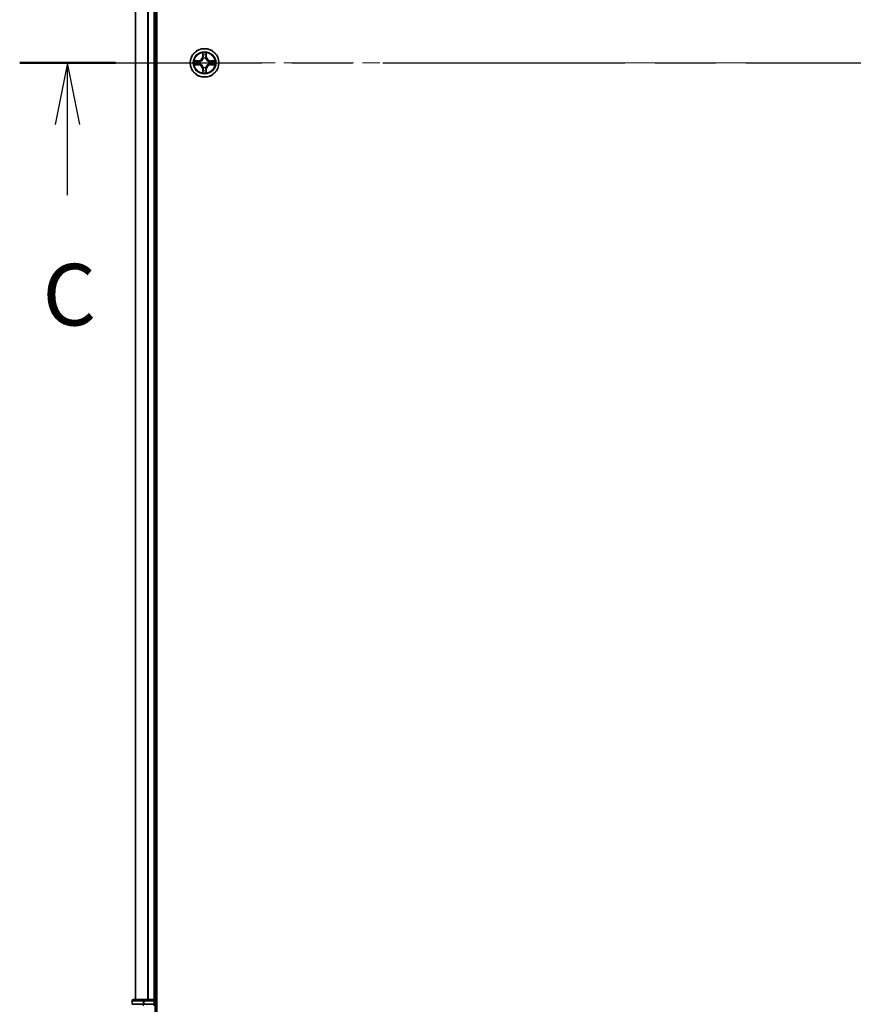
# Model space of a CAD drawing. Units: millimetres. Extents: x 36 to 8112, y 20 to 1425.
# Drawn here: x 1584 to 1753, y 952 to 1151 of the extents above; entities that cross this region are included whole.
import ezdxf

# ---------------------------------------------------------------- set-up
doc = ezdxf.new("R2010")
doc.units = ezdxf.units.MM
doc.header["$LTSCALE"] = 2.5
doc.linetypes.add('CHAIN', pattern=[0.3543, 0.2362, -0.0295, 0.0591, -0.0295])
for name, color, linetype, lineweight in [('Centerline (ISO)', 131, 'Continuous', 18), ('Section Line (ISO)', 7, 'CHAIN', 25), ('Visible (ISO)', 7, 'Continuous', 35), ('Visible Narrow (ISO)', 7, 'Continuous', 25)]:
    doc.layers.add(name, color=color, linetype=linetype, lineweight=lineweight)
doc.styles.add('Note Text (TK)', font='MS PGothic.ttf')

# ---------------------------------------------------------------- blocks, each defined once
blk = doc.blocks.new('2dTransSection0')
at = {"layer": 'Section Line (ISO)', "linetype": 'CHAIN', "ltscale": 16.624016}
blk.add_line((126.46, 232.503), (195.139, 232.503), dxfattribs=at)
at = {"layer": 'Section Line (ISO)', "linetype": 'Continuous', "lineweight": 50}
blk.add_line((126.46, 232.503), (130.35, 232.503), dxfattribs=at)
at = {"layer": 'Section Line (ISO)', "linetype": 'Continuous'}
for p, q in [((128.405, 232.503), (127.905, 230.003)), ((128.405, 230.003), (128.405, 232.503)), ((128.905, 230.003), (128.405, 232.503)), ((128.405, 227.138), (128.405, 230.003))]:
    blk.add_line(p, q, dxfattribs=at)
at = {"layer": 'Section Line (ISO)', "insert": (127.386, 221.065), "char_height": 2.5, "attachment_point": 7, "style": 'Note Text (TK)'}
blk.add_mtext('C', dxfattribs=at)

msp = doc.modelspace()

# ---------------------------------------------------------------- linework, layer by layer
at = {"layer": 'Centerline (ISO)', "linetype": 'CHAIN', "ltscale": 23.990969}
msp.add_line((1594.6007, 1142.5153), (1914.8907, 1142.5153), dxfattribs=at)
at = {"layer": 'Visible (ISO)'}
for p, q in [((1611.3312, 947.5153), (1611.3312, 1337.5153)), ((1607.0312, 1332.5153), (1607.0312, 952.5153)), ((1611.0312, 952.5153), (1611.0312, 1332.5153)), ((1606.3312, 952.2153), (1606.3312, 951.5153)), ((1606.4007, 951.5153), (1606.3312, 951.5153)), ((1606.4007, 951.5153), (1608.5818, 951.5153)), ((1608.8122, 952.5153), (1606.6312, 952.5153)), ((1608.6717, 951.5153), (1608.5818, 951.5153)), ((1608.8122, 951.5153), (1608.6717, 951.5153)), ((1609.4481, 952.5153), (1608.8122, 952.5153)), ((1608.8122, 951.5153), (1610.7312, 951.5153)), ((1609.6717, 952.5153), (1609.4481, 952.5153)), ((1610.7312, 952.5153), (1609.6717, 952.5153)), ((1611.0312, 952.5153), (1610.7312, 952.5153)), ((1610.7312, 951.2153), (1611.0312, 951.5153)), ((1611.0312, 951.5153), (1610.7312, 951.5153)), ((1611.3312, 952.5153), (1611.0312, 952.5153)), ((1611.0312, 951.5153), (1611.0312, 952.2153)), ((1611.0312, 947.5153), (1611.0312, 951.5153))]:
    msp.add_line(p, q, dxfattribs=at)
msp.add_circle((1621.0312, 1142.5153), 2.9, dxfattribs=at)
for centre, start, end in [((1606.6312, 952.2153), 90, 180), ((1610.7312, 952.2153), 0, 90)]:
    msp.add_arc(centre, 0.3, start, end, dxfattribs=at)
at = {"layer": 'Visible Narrow (ISO)'}
for p, q in [((1607.1007, 952.5153), (1607.1007, 1332.5153)), ((1609.4412, 1332.5153), (1609.4412, 952.5153)), ((1609.6717, 952.5153), (1609.6717, 1332.5153)), ((1610.7312, 1332.5153), (1610.7312, 952.5153)), ((1619.788, 1142.9193), (1619.0085, 1142.9057)), ((1619.2988, 1142.861), (1619.7889, 1142.8695)), ((1619.7889, 1142.8695), (1619.788, 1142.9193)), ((1619.7889, 1142.8695), (1619.7901, 1142.7969)), ((1620.0943, 1142.7618), (1620.1149, 1142.7564)), ((1620.6407, 1144.538), (1620.6271, 1143.7585)), ((1620.6769, 1143.7576), (1620.6271, 1143.7585)), ((1620.6769, 1143.7576), (1620.6855, 1144.2477)), ((1620.6769, 1143.7576), (1620.7496, 1143.7563)), ((1620.7901, 1143.4316), (1620.7847, 1143.4522)), ((1621.2777, 1143.4522), (1621.2723, 1143.4316)), ((1621.3854, 1143.7576), (1621.3128, 1143.7563)), ((1621.3769, 1144.2477), (1621.3854, 1143.7576)), ((1621.3854, 1143.7576), (1621.4352, 1143.7585)), ((1621.4352, 1143.7585), (1621.4216, 1144.538)), ((1621.9475, 1142.7564), (1621.9681, 1142.7618)), ((1622.2735, 1142.8695), (1622.2723, 1142.7969)), ((1622.2735, 1142.8695), (1622.2744, 1142.9193)), ((1622.2735, 1142.8695), (1622.7636, 1142.861)), ((1623.0539, 1142.9057), (1622.2744, 1142.9193)), ((1619.0085, 1142.1248), (1619.788, 1142.1112)), ((1619.7889, 1142.161), (1619.2988, 1142.1696)), ((1619.7889, 1142.161), (1619.788, 1142.1112)), ((1619.7889, 1142.161), (1619.7901, 1142.2337)), ((1620.1149, 1142.2742), (1620.0943, 1142.2688)), ((1620.6769, 1141.273), (1620.6271, 1141.2721)), ((1620.6271, 1141.2721), (1620.6407, 1140.4926)), ((1620.6769, 1141.273), (1620.7496, 1141.2742)), ((1620.6855, 1140.7829), (1620.6769, 1141.273)), ((1620.7847, 1141.5784), (1620.7901, 1141.599)), ((1621.2723, 1141.599), (1621.2777, 1141.5784)), ((1621.3854, 1141.273), (1621.3128, 1141.2742)), ((1621.3854, 1141.273), (1621.3769, 1140.7829)), ((1621.3854, 1141.273), (1621.4352, 1141.2721)), ((1621.4216, 1140.4926), (1621.4352, 1141.2721)), ((1621.9681, 1142.2688), (1621.9475, 1142.2742)), ((1622.2735, 1142.161), (1622.2723, 1142.2337)), ((1622.7636, 1142.1696), (1622.2735, 1142.161)), ((1622.2735, 1142.161), (1622.2744, 1142.1112)), ((1622.2744, 1142.1112), (1623.0539, 1142.1248)), ((1606.4007, 952.2153), (1606.3312, 952.2153)), ((1606.4007, 952.2153), (1608.5818, 952.2153)), ((1606.4007, 951.5153), (1606.4007, 952.2153)), ((1608.8122, 952.2153), (1608.5818, 952.2153)), ((1608.5818, 952.2153), (1608.5818, 951.5153)), ((1608.6717, 951.2153), (1608.6717, 951.5153)), ((1608.8122, 952.2153), (1608.8122, 952.5153)), ((1608.8122, 952.2153), (1610.7312, 952.2153)), ((1608.8122, 951.5153), (1608.8122, 952.2153)), ((1610.7312, 952.2153), (1610.7312, 952.5153)), ((1611.0312, 952.2153), (1610.7312, 952.2153)), ((1610.7312, 952.2153), (1610.7312, 951.5153)), ((1611.0312, 952.2153), (1611.3312, 952.2153))]:
    msp.add_line(p, q, dxfattribs=at)
for radius in [2.8677, 2.3092, 2.1415]:
    msp.add_circle((1621.0312, 1142.5153), radius, dxfattribs=at)
for centre, radius, start, end in [((1621.0312, 1142.5153), 2.0601, 169.074582, 190.925418), ((1621.0312, 1142.5153), 1.6122, 169.692479, 190.307521), ((1619.7731, 1143.7734), 0.8542, 271, 359), ((1619.7731, 1143.7734), 0.904, 271, 359), ((1621.0312, 1142.5153), 0.9688, 165.258044, 194.741956), ((1621.0312, 1142.5153), 0.9475, 165.258044, 194.741956), ((1621.0312, 1142.5153), 2.0601, 79.074582, 100.925418), ((1621.0312, 1142.5153), 1.6122, 79.692479, 100.307521), ((1621.0312, 1142.5153), 0.9688, 75.258044, 104.741956), ((1621.0312, 1142.5153), 0.9475, 75.258044, 104.741956), ((1622.2893, 1143.7734), 0.904, 181, 269), ((1622.2893, 1143.7734), 0.8542, 181, 269), ((1621.0312, 1142.5153), 0.9475, 345.258044, 14.741956), ((1621.0312, 1142.5153), 0.9688, 345.258044, 14.741956), ((1621.0312, 1142.5153), 1.6122, 349.692479, 10.307521), ((1621.0312, 1142.5153), 2.0601, 349.074582, 10.925418), ((1619.7731, 1141.2572), 0.8542, 1, 89), ((1619.7731, 1141.2572), 0.904, 1, 89), ((1621.0312, 1142.5153), 1.6122, 259.692479, 280.307521), ((1621.0312, 1142.5153), 0.9688, 255.258044, 284.741956), ((1621.0312, 1142.5153), 0.9475, 255.258044, 284.741956), ((1622.2893, 1141.2572), 0.904, 91, 179), ((1622.2893, 1141.2572), 0.8542, 91, 179), ((1621.0312, 1142.5153), 2.0601, 259.074582, 280.925418)]:
    msp.add_arc(centre, radius, start, end, dxfattribs=at)
for centre, major_axis, ratio, start_param, end_param in [((1619.2997, 1142.8112), (0.002, 0.05), 0.54850665, 0.10442473, 1.4996069), ((1619.4891, 1142.7957), (0.008, 0.0494), 0.89574018, 0.19731949, 1.55274262), ((1619.791, 1142.7471), (0.008, 0.0494), 0.89572054, 0.1973017, 1.54834765), ((1620.1376, 1142.7504), (-0.0091, 0.0492), 0.87684641, 0.18229136, 1.17990219), ((1620.1376, 1142.7504), (-0.0149, 0.0477), 0.41070123, 0.09573579, 1.31868747), ((1620.7353, 1144.2468), (-0.05, -0.002), 0.54850665, 4.7835784, 6.17876057), ((1620.7507, 1144.0574), (-0.0494, -0.008), 0.89574018, 4.73044269, 6.08586581), ((1620.7961, 1143.4089), (-0.0492, 0.0091), 0.87684642, 5.10328313, 6.10089396), ((1620.7961, 1143.4089), (-0.0477, 0.0149), 0.41070123, 4.96449783, 6.18744952), ((1620.7994, 1143.7555), (-0.0494, -0.008), 0.89572054, 4.73483766, 6.08588361), ((1621.263, 1143.7555), (0.0494, -0.008), 0.89572054, 0.1973017, 1.54834765), ((1621.2663, 1143.4089), (0.0477, 0.0149), 0.41070123, 0.09573579, 1.31868747), ((1621.2663, 1143.4089), (0.0492, 0.0091), 0.87684641, 0.18229136, 1.17990219), ((1621.3116, 1144.0574), (0.0494, -0.008), 0.89574018, 0.19731949, 1.55274262), ((1621.3271, 1144.2468), (0.05, -0.002), 0.54850665, 0.10442473, 1.4996069), ((1621.9248, 1142.7504), (0.0091, 0.0492), 0.87684642, 5.10328313, 6.10089396), ((1621.9248, 1142.7504), (0.0149, 0.0477), 0.41070123, 4.96449783, 6.18744952), ((1622.2714, 1142.7471), (-0.008, 0.0494), 0.89572054, 4.73483766, 6.08588361), ((1622.5733, 1142.7957), (-0.008, 0.0494), 0.89574018, 4.73044269, 6.08586581), ((1622.7627, 1142.8112), (-0.002, 0.05), 0.54850665, 4.7835784, 6.17876057), ((1619.2997, 1142.2194), (0.002, -0.05), 0.54850665, 4.7835784, 6.17876057), ((1619.4891, 1142.2348), (0.008, -0.0494), 0.89574018, 4.73044269, 6.08586581), ((1619.791, 1142.2835), (0.008, -0.0494), 0.89572054, 4.73483766, 6.08588361), ((1620.1376, 1142.2802), (-0.0091, -0.0492), 0.87684642, 5.10328313, 6.10089396), ((1620.1376, 1142.2802), (-0.0149, -0.0477), 0.41070123, 4.96449783, 6.18744952), ((1620.7353, 1140.7838), (-0.05, 0.002), 0.54850665, 0.10442473, 1.4996069), ((1620.7507, 1140.9732), (-0.0494, 0.008), 0.89574018, 0.19731949, 1.55274262), ((1620.7961, 1141.6217), (-0.0492, -0.0091), 0.87684641, 0.18229136, 1.17990219), ((1620.7961, 1141.6217), (-0.0477, -0.0149), 0.41070123, 0.09573579, 1.31868747), ((1620.7994, 1141.2751), (-0.0494, 0.008), 0.89572054, 0.1973017, 1.54834765), ((1621.263, 1141.2751), (0.0494, 0.008), 0.89572054, 4.73483766, 6.08588361), ((1621.2663, 1141.6217), (0.0477, -0.0149), 0.41070123, 4.96449783, 6.18744952), ((1621.2663, 1141.6217), (0.0492, -0.0091), 0.87684642, 5.10328313, 6.10089396), ((1621.3116, 1140.9732), (0.0494, 0.008), 0.89574018, 4.73044269, 6.08586581), ((1621.3271, 1140.7838), (0.05, 0.002), 0.54850665, 4.7835784, 6.17876057), ((1621.9248, 1142.2802), (0.0149, -0.0477), 0.41070123, 0.09573579, 1.31868747), ((1621.9248, 1142.2802), (0.0091, -0.0492), 0.87684641, 0.18229136, 1.17990219), ((1622.2714, 1142.2835), (-0.008, -0.0494), 0.89572054, 0.1973017, 1.54834765), ((1622.5733, 1142.2348), (-0.008, -0.0494), 0.89574018, 0.19731949, 1.55274262), ((1622.7627, 1142.2194), (-0.002, -0.05), 0.54850665, 0.10442473, 1.4996069), ((1606.6312, 952.2153), (0, 0.3), 0.76822128, 0, 1.57079633), ((1608.8122, 952.2153), (0, 0.3), 0.76822128, 0, 1.57079633)]:
    msp.add_ellipse(centre, major_axis=major_axis, ratio=ratio, start_param=start_param, end_param=end_param, dxfattribs=at)
for points, knots in [([(1619.2988, 1142.861), (1619.2754, 1142.8612), (1619.251, 1142.8632), (1619.1866, 1142.8708), (1619.1462, 1142.8779), (1619.0729, 1142.8922), (1619.0405, 1142.899), (1619.0085, 1142.9057)], [-0.0320559737, -0.0320559737, -0.0320559737, -0.0320559737, -0.0236501899, -0.0236501899, -0.0102009359, -0.0102009359, 0.0003383294, 0.0003383294, 0.0003383294, 0.0003383294]), ([(1619.0085, 1142.9057), (1619.0376, 1142.8923), (1619.067, 1142.8786), (1619.1336, 1142.85), (1619.1703, 1142.8357), (1619.2289, 1142.8203), (1619.2512, 1142.8164), (1619.2725, 1142.8158)], [-0.0003383294, -0.0003383294, -0.0003383294, -0.0003383294, 0.0102009359, 0.0102009359, 0.0236501899, 0.0236501899, 0.0320559737, 0.0320559737, 0.0320559737, 0.0320559737]), ([(1619.2725, 1142.8158), (1619.309, 1142.8149), (1619.3424, 1142.8134), (1619.4008, 1142.8094), (1619.4256, 1142.8068), (1619.445, 1142.8038)], [-0.0289828459, -0.0289828459, -0.0289828459, -0.0289828459, -0.0145850634, -0.0145850634, 0, 0, 0, 0]), ([(1619.4882, 1142.8455), (1619.4669, 1142.849), (1619.4396, 1142.8521), (1619.3755, 1142.8572), (1619.3389, 1142.8594), (1619.2988, 1142.861)], [0, 0, 0, 0, 0.0145850634, 0.0145850634, 0.0289828459, 0.0289828459, 0.0289828459, 0.0289828459]), ([(1619.445, 1142.8038), (1619.4954, 1142.7957), (1619.5457, 1142.7876), (1619.6463, 1142.7715), (1619.6966, 1142.7634), (1619.747, 1142.7553)], [-0.0687798542, -0.0687798542, -0.0687798542, -0.0687798542, -0.0343899271, -0.0343899271, 0, 0, 0, 0]), ([(1619.7901, 1142.7969), (1619.7398, 1142.805), (1619.6895, 1142.8131), (1619.5889, 1142.8293), (1619.5385, 1142.8374), (1619.4882, 1142.8455)], [0, 0, 0, 0, 0.0343899271, 0.0343899271, 0.0687798542, 0.0687798542, 0.0687798542, 0.0687798542]), ([(1619.747, 1142.7553), (1619.8189, 1142.7438), (1619.892, 1142.74), (1620.0087, 1142.7476), (1620.051, 1142.753), (1620.0943, 1142.7618)], [-0.0982412545, -0.0982412545, -0.0982412545, -0.0982412545, -0.0491206273, -0.0491206273, -0.0217758941, -0.0217758941, -0.0217758941, -0.0217758941]), ([(1620.1209, 1142.7973), (1620.0797, 1142.7901), (1620.0394, 1142.7858), (1619.9282, 1142.7807), (1619.8585, 1142.7853), (1619.7901, 1142.7969)], [0.0217758941, 0.0217758941, 0.0217758941, 0.0217758941, 0.0491206273, 0.0491206273, 0.0982412545, 0.0982412545, 0.0982412545, 0.0982412545]), ([(1620.1149, 1142.7564), (1620.1308, 1142.7615), (1620.1466, 1142.7671), (1620.2427, 1142.8037), (1620.3218, 1142.8453), (1620.4444, 1142.9332), (1620.4901, 1142.9719), (1620.5324, 1143.0141), (1620.5746, 1143.0564), (1620.6133, 1143.1021), (1620.7011, 1143.2247), (1620.7428, 1143.3038), (1620.7793, 1143.3998), (1620.7849, 1143.4157), (1620.7901, 1143.4316)], [-0.174866013, -0.174866013, -0.174866013, -0.174866013, -0.16940495, -0.16940495, -0.141674077, -0.141674077, -0.124342281, -0.124342281, -0.124342281, -0.107010485, -0.107010485, -0.079279611, -0.079279611, -0.073818549, -0.073818549, -0.073818549, -0.073818549]), ([(1620.7491, 1143.4256), (1620.7445, 1143.4105), (1620.7394, 1143.3954), (1620.7062, 1143.3042), (1620.6683, 1143.2292), (1620.5881, 1143.1142), (1620.5527, 1143.0717), (1620.5137, 1143.0327), (1620.4747, 1142.9937), (1620.4323, 1142.9584), (1620.3173, 1142.8782), (1620.2423, 1142.8403), (1620.1511, 1142.8071), (1620.136, 1142.802), (1620.1209, 1142.7973)], [0.073818549, 0.073818549, 0.073818549, 0.073818549, 0.079279611, 0.079279611, 0.107010485, 0.107010485, 0.124342281, 0.124342281, 0.124342281, 0.141674077, 0.141674077, 0.16940495, 0.16940495, 0.174866013, 0.174866013, 0.174866013, 0.174866013]), ([(1620.7307, 1144.274), (1620.7303, 1144.2891), (1620.7282, 1144.3045), (1620.7197, 1144.3455), (1620.7115, 1144.3711), (1620.6934, 1144.4198), (1620.6837, 1144.4428), (1620.663, 1144.49), (1620.6518, 1144.5141), (1620.6407, 1144.538)], [0, 0, 0, 0, 0.0059340385, 0.0059340385, 0.0154285, 0.0154285, 0.0237449879, 0.0237449879, 0.0323943032, 0.0323943032, 0.0323943032, 0.0323943032]), ([(1620.6407, 1144.538), (1620.6463, 1144.5117), (1620.6519, 1144.4852), (1620.6622, 1144.4333), (1620.667, 1144.4079), (1620.676, 1144.3543), (1620.6801, 1144.3262), (1620.6843, 1144.2812), (1620.6853, 1144.2642), (1620.6855, 1144.2477)], [-0.0323943032, -0.0323943032, -0.0323943032, -0.0323943032, -0.0237449879, -0.0237449879, -0.0154285, -0.0154285, -0.0059340385, -0.0059340385, 0, 0, 0, 0]), ([(1620.6855, 1144.2477), (1620.6871, 1144.2073), (1620.6893, 1144.1705), (1620.6945, 1144.1065), (1620.6975, 1144.0794), (1620.7009, 1144.0582)], [0, 0, 0, 0, 0.014491423, 0.014491423, 0.0289828459, 0.0289828459, 0.0289828459, 0.0289828459]), ([(1620.7009, 1144.0582), (1620.709, 1144.0079), (1620.7172, 1143.9576), (1620.7334, 1143.857), (1620.7415, 1143.8067), (1620.7496, 1143.7563)], [0, 0, 0, 0, 0.0343899271, 0.0343899271, 0.0687798542, 0.0687798542, 0.0687798542, 0.0687798542]), ([(1620.7427, 1144.1014), (1620.7397, 1144.1207), (1620.7371, 1144.1454), (1620.7331, 1144.2036), (1620.7316, 1144.2372), (1620.7307, 1144.274)], [-0.0289828459, -0.0289828459, -0.0289828459, -0.0289828459, -0.014491423, -0.014491423, 0, 0, 0, 0]), ([(1620.7911, 1143.7995), (1620.7831, 1143.8498), (1620.775, 1143.9002), (1620.7589, 1144.0008), (1620.7508, 1144.0511), (1620.7427, 1144.1014)], [-0.0687798542, -0.0687798542, -0.0687798542, -0.0687798542, -0.0343899271, -0.0343899271, 0, 0, 0, 0]), ([(1620.7496, 1143.7563), (1620.7612, 1143.6879), (1620.7658, 1143.6183), (1620.7607, 1143.5071), (1620.7564, 1143.4668), (1620.7491, 1143.4256)], [0, 0, 0, 0, 0.0491206273, 0.0491206273, 0.0764653604, 0.0764653604, 0.0764653604, 0.0764653604]), ([(1620.7847, 1143.4522), (1620.7935, 1143.4955), (1620.7989, 1143.5378), (1620.8065, 1143.6545), (1620.8027, 1143.7276), (1620.7911, 1143.7995)], [-0.0764653604, -0.0764653604, -0.0764653604, -0.0764653604, -0.0491206273, -0.0491206273, 0, 0, 0, 0]), ([(1621.2712, 1143.7995), (1621.2597, 1143.7276), (1621.2559, 1143.6545), (1621.2635, 1143.5378), (1621.2689, 1143.4955), (1621.2777, 1143.4522)], [-0.0982412545, -0.0982412545, -0.0982412545, -0.0982412545, -0.0491206273, -0.0491206273, -0.0217758941, -0.0217758941, -0.0217758941, -0.0217758941]), ([(1621.3197, 1144.1014), (1621.3116, 1144.0511), (1621.3035, 1144.0008), (1621.2874, 1143.9002), (1621.2793, 1143.8498), (1621.2712, 1143.7995)], [-0.0687798542, -0.0687798542, -0.0687798542, -0.0687798542, -0.0343899271, -0.0343899271, 0, 0, 0, 0]), ([(1621.2723, 1143.4316), (1621.2775, 1143.4157), (1621.283, 1143.3998), (1621.3196, 1143.3038), (1621.3613, 1143.2247), (1621.4491, 1143.1021), (1621.4878, 1143.0564), (1621.53, 1143.0141), (1621.5723, 1142.9719), (1621.618, 1142.9332), (1621.7406, 1142.8453), (1621.8197, 1142.8037), (1621.9157, 1142.7671), (1621.9316, 1142.7615), (1621.9475, 1142.7564)], [-0.174866013, -0.174866013, -0.174866013, -0.174866013, -0.16940495, -0.16940495, -0.141674077, -0.141674077, -0.124342281, -0.124342281, -0.124342281, -0.107010485, -0.107010485, -0.079279611, -0.079279611, -0.073818549, -0.073818549, -0.073818549, -0.073818549]), ([(1621.3132, 1143.4256), (1621.306, 1143.4668), (1621.3017, 1143.5071), (1621.2966, 1143.6183), (1621.3012, 1143.6879), (1621.3128, 1143.7563)], [0.0217758941, 0.0217758941, 0.0217758941, 0.0217758941, 0.0491206273, 0.0491206273, 0.0982412545, 0.0982412545, 0.0982412545, 0.0982412545]), ([(1621.3128, 1143.7563), (1621.3209, 1143.8067), (1621.329, 1143.857), (1621.3452, 1143.9576), (1621.3533, 1144.0079), (1621.3615, 1144.0582)], [0, 0, 0, 0, 0.0343899271, 0.0343899271, 0.0687798542, 0.0687798542, 0.0687798542, 0.0687798542]), ([(1621.9415, 1142.7973), (1621.9264, 1142.802), (1621.9113, 1142.8071), (1621.8201, 1142.8403), (1621.7451, 1142.8782), (1621.6301, 1142.9584), (1621.5877, 1142.9937), (1621.5487, 1143.0327), (1621.5097, 1143.0717), (1621.4743, 1143.1142), (1621.3941, 1143.2292), (1621.3562, 1143.3042), (1621.323, 1143.3954), (1621.3179, 1143.4105), (1621.3132, 1143.4256)], [0.073818549, 0.073818549, 0.073818549, 0.073818549, 0.079279611, 0.079279611, 0.107010485, 0.107010485, 0.124342281, 0.124342281, 0.124342281, 0.141674077, 0.141674077, 0.16940495, 0.16940495, 0.174866013, 0.174866013, 0.174866013, 0.174866013]), ([(1621.3317, 1144.274), (1621.3308, 1144.2374), (1621.3294, 1144.2041), (1621.3253, 1144.1457), (1621.3227, 1144.1208), (1621.3197, 1144.1014)], [-0.0289828459, -0.0289828459, -0.0289828459, -0.0289828459, -0.0145850634, -0.0145850634, 0, 0, 0, 0]), ([(1621.4216, 1144.538), (1621.4082, 1144.5089), (1621.3945, 1144.4794), (1621.366, 1144.4129), (1621.3516, 1144.3762), (1621.3362, 1144.3175), (1621.3323, 1144.2953), (1621.3317, 1144.274)], [-0.0003383294, -0.0003383294, -0.0003383294, -0.0003383294, 0.0102009359, 0.0102009359, 0.0236501899, 0.0236501899, 0.0320559737, 0.0320559737, 0.0320559737, 0.0320559737]), ([(1621.3615, 1144.0582), (1621.3649, 1144.0796), (1621.368, 1144.1069), (1621.3732, 1144.1709), (1621.3753, 1144.2076), (1621.3769, 1144.2477)], [0, 0, 0, 0, 0.0145850634, 0.0145850634, 0.0289828459, 0.0289828459, 0.0289828459, 0.0289828459]), ([(1621.3769, 1144.2477), (1621.3772, 1144.2711), (1621.3791, 1144.2955), (1621.3867, 1144.3599), (1621.3938, 1144.4003), (1621.4081, 1144.4735), (1621.4149, 1144.5059), (1621.4216, 1144.538)], [-0.0320559737, -0.0320559737, -0.0320559737, -0.0320559737, -0.0236501899, -0.0236501899, -0.0102009359, -0.0102009359, 0.0003383294, 0.0003383294, 0.0003383294, 0.0003383294]), ([(1622.2723, 1142.7969), (1622.2039, 1142.7853), (1622.1342, 1142.7807), (1622.023, 1142.7858), (1621.9827, 1142.7901), (1621.9415, 1142.7973)], [0, 0, 0, 0, 0.0491206273, 0.0491206273, 0.0764653604, 0.0764653604, 0.0764653604, 0.0764653604]), ([(1621.9681, 1142.7618), (1622.0114, 1142.753), (1622.0537, 1142.7476), (1622.1704, 1142.74), (1622.2435, 1142.7438), (1622.3154, 1142.7553)], [-0.0764653604, -0.0764653604, -0.0764653604, -0.0764653604, -0.0491206273, -0.0491206273, 0, 0, 0, 0]), ([(1622.5742, 1142.8455), (1622.5238, 1142.8374), (1622.4735, 1142.8293), (1622.3729, 1142.8131), (1622.3226, 1142.805), (1622.2723, 1142.7969)], [0, 0, 0, 0, 0.0343899271, 0.0343899271, 0.0687798542, 0.0687798542, 0.0687798542, 0.0687798542]), ([(1622.3154, 1142.7553), (1622.3657, 1142.7634), (1622.4161, 1142.7715), (1622.5167, 1142.7876), (1622.567, 1142.7957), (1622.6174, 1142.8038)], [-0.0687798542, -0.0687798542, -0.0687798542, -0.0687798542, -0.0343899271, -0.0343899271, 0, 0, 0, 0]), ([(1622.7636, 1142.861), (1622.7232, 1142.8594), (1622.6864, 1142.8572), (1622.6224, 1142.852), (1622.5954, 1142.849), (1622.5742, 1142.8455)], [0, 0, 0, 0, 0.014491423, 0.014491423, 0.0289828459, 0.0289828459, 0.0289828459, 0.0289828459]), ([(1622.6174, 1142.8038), (1622.6366, 1142.8068), (1622.6613, 1142.8094), (1622.7195, 1142.8134), (1622.7531, 1142.8149), (1622.7899, 1142.8158)], [-0.0289828459, -0.0289828459, -0.0289828459, -0.0289828459, -0.014491423, -0.014491423, 0, 0, 0, 0]), ([(1623.0539, 1142.9057), (1623.0276, 1142.9002), (1623.0011, 1142.8946), (1622.9492, 1142.8842), (1622.9238, 1142.8794), (1622.8703, 1142.8704), (1622.8421, 1142.8664), (1622.7971, 1142.8622), (1622.7801, 1142.8612), (1622.7636, 1142.861)], [-0.0323943032, -0.0323943032, -0.0323943032, -0.0323943032, -0.0237449879, -0.0237449879, -0.0154285, -0.0154285, -0.0059340385, -0.0059340385, 0, 0, 0, 0]), ([(1622.7899, 1142.8158), (1622.805, 1142.8162), (1622.8205, 1142.8183), (1622.8614, 1142.8268), (1622.887, 1142.835), (1622.9357, 1142.8531), (1622.9587, 1142.8627), (1623.0059, 1142.8835), (1623.03, 1142.8947), (1623.0539, 1142.9057)], [0, 0, 0, 0, 0.0059340385, 0.0059340385, 0.0154285, 0.0154285, 0.0237449879, 0.0237449879, 0.0323943032, 0.0323943032, 0.0323943032, 0.0323943032]), ([(1619.2725, 1142.2147), (1619.2574, 1142.2144), (1619.2419, 1142.2123), (1619.201, 1142.2038), (1619.1754, 1142.1956), (1619.1267, 1142.1775), (1619.1036, 1142.1678), (1619.0565, 1142.147), (1619.0324, 1142.1359), (1619.0085, 1142.1248)], [0, 0, 0, 0, 0.0059340385, 0.0059340385, 0.0154285, 0.0154285, 0.0237449879, 0.0237449879, 0.0323943032, 0.0323943032, 0.0323943032, 0.0323943032]), ([(1619.0085, 1142.1248), (1619.0348, 1142.1304), (1619.0613, 1142.136), (1619.1132, 1142.1463), (1619.1386, 1142.1511), (1619.1921, 1142.1601), (1619.2203, 1142.1642), (1619.2653, 1142.1684), (1619.2823, 1142.1694), (1619.2988, 1142.1696)], [-0.0323943032, -0.0323943032, -0.0323943032, -0.0323943032, -0.0237449879, -0.0237449879, -0.0154285, -0.0154285, -0.0059340385, -0.0059340385, 0, 0, 0, 0]), ([(1619.445, 1142.2268), (1619.4258, 1142.2238), (1619.4011, 1142.2212), (1619.3428, 1142.2171), (1619.3093, 1142.2157), (1619.2725, 1142.2147)], [-0.0289828459, -0.0289828459, -0.0289828459, -0.0289828459, -0.014491423, -0.014491423, 0, 0, 0, 0]), ([(1619.2988, 1142.1696), (1619.3392, 1142.1712), (1619.376, 1142.1733), (1619.4399, 1142.1785), (1619.467, 1142.1816), (1619.4882, 1142.185)], [0, 0, 0, 0, 0.014491423, 0.014491423, 0.0289828459, 0.0289828459, 0.0289828459, 0.0289828459]), ([(1619.747, 1142.2752), (1619.6966, 1142.2672), (1619.6463, 1142.2591), (1619.5457, 1142.243), (1619.4954, 1142.2349), (1619.445, 1142.2268)], [-0.0687798542, -0.0687798542, -0.0687798542, -0.0687798542, -0.0343899271, -0.0343899271, 0, 0, 0, 0]), ([(1619.4882, 1142.185), (1619.5385, 1142.1931), (1619.5889, 1142.2012), (1619.6895, 1142.2175), (1619.7398, 1142.2256), (1619.7901, 1142.2337)], [0, 0, 0, 0, 0.0343899271, 0.0343899271, 0.0687798542, 0.0687798542, 0.0687798542, 0.0687798542]), ([(1620.0943, 1142.2688), (1620.051, 1142.2776), (1620.0087, 1142.283), (1619.892, 1142.2906), (1619.8189, 1142.2868), (1619.747, 1142.2752)], [-0.0764653604, -0.0764653604, -0.0764653604, -0.0764653604, -0.0491206273, -0.0491206273, 0, 0, 0, 0]), ([(1619.7901, 1142.2337), (1619.8585, 1142.2453), (1619.9282, 1142.2499), (1620.0394, 1142.2448), (1620.0797, 1142.2405), (1620.1209, 1142.2332)], [0, 0, 0, 0, 0.0491206273, 0.0491206273, 0.0764653604, 0.0764653604, 0.0764653604, 0.0764653604]), ([(1620.7901, 1141.599), (1620.7849, 1141.6149), (1620.7793, 1141.6307), (1620.7428, 1141.7267), (1620.7011, 1141.8058), (1620.6133, 1141.9285), (1620.5746, 1141.9742), (1620.5324, 1142.0164), (1620.4901, 1142.0587), (1620.4444, 1142.0974), (1620.3218, 1142.1852), (1620.2427, 1142.2269), (1620.1466, 1142.2634), (1620.1308, 1142.269), (1620.1149, 1142.2742)], [-0.174866013, -0.174866013, -0.174866013, -0.174866013, -0.16940495, -0.16940495, -0.141674077, -0.141674077, -0.124342281, -0.124342281, -0.124342281, -0.107010485, -0.107010485, -0.079279611, -0.079279611, -0.073818549, -0.073818549, -0.073818549, -0.073818549]), ([(1620.1209, 1142.2332), (1620.136, 1142.2285), (1620.1511, 1142.2235), (1620.2423, 1142.1902), (1620.3173, 1142.1524), (1620.4323, 1142.0722), (1620.4747, 1142.0368), (1620.5137, 1141.9978), (1620.5527, 1141.9588), (1620.5881, 1141.9163), (1620.6683, 1141.8014), (1620.7062, 1141.7264), (1620.7394, 1141.6352), (1620.7445, 1141.6201), (1620.7491, 1141.605)], [0.073818549, 0.073818549, 0.073818549, 0.073818549, 0.079279611, 0.079279611, 0.107010485, 0.107010485, 0.124342281, 0.124342281, 0.124342281, 0.141674077, 0.141674077, 0.16940495, 0.16940495, 0.174866013, 0.174866013, 0.174866013, 0.174866013]), ([(1620.6855, 1140.7829), (1620.6852, 1140.7595), (1620.6833, 1140.7351), (1620.6757, 1140.6707), (1620.6686, 1140.6303), (1620.6543, 1140.557), (1620.6475, 1140.5246), (1620.6407, 1140.4926)], [-0.0320559737, -0.0320559737, -0.0320559737, -0.0320559737, -0.0236501899, -0.0236501899, -0.0102009359, -0.0102009359, 0.0003383294, 0.0003383294, 0.0003383294, 0.0003383294]), ([(1620.6407, 1140.4926), (1620.6542, 1140.5217), (1620.6678, 1140.5511), (1620.6964, 1140.6177), (1620.7108, 1140.6544), (1620.7262, 1140.713), (1620.7301, 1140.7352), (1620.7307, 1140.7566)], [-0.0003383294, -0.0003383294, -0.0003383294, -0.0003383294, 0.0102009359, 0.0102009359, 0.0236501899, 0.0236501899, 0.0320559737, 0.0320559737, 0.0320559737, 0.0320559737]), ([(1620.7009, 1140.9723), (1620.6975, 1140.951), (1620.6944, 1140.9237), (1620.6892, 1140.8596), (1620.6871, 1140.823), (1620.6855, 1140.7829)], [0, 0, 0, 0, 0.0145850634, 0.0145850634, 0.0289828459, 0.0289828459, 0.0289828459, 0.0289828459]), ([(1620.7496, 1141.2742), (1620.7415, 1141.2239), (1620.7334, 1141.1736), (1620.7172, 1141.073), (1620.709, 1141.0226), (1620.7009, 1140.9723)], [0, 0, 0, 0, 0.0343899271, 0.0343899271, 0.0687798542, 0.0687798542, 0.0687798542, 0.0687798542]), ([(1620.7307, 1140.7566), (1620.7316, 1140.7931), (1620.733, 1140.8265), (1620.7371, 1140.8849), (1620.7397, 1140.9097), (1620.7427, 1140.9291)], [-0.0289828459, -0.0289828459, -0.0289828459, -0.0289828459, -0.0145850634, -0.0145850634, 0, 0, 0, 0]), ([(1620.7427, 1140.9291), (1620.7508, 1140.9794), (1620.7589, 1141.0298), (1620.775, 1141.1304), (1620.7831, 1141.1807), (1620.7911, 1141.2311)], [-0.0687798542, -0.0687798542, -0.0687798542, -0.0687798542, -0.0343899271, -0.0343899271, 0, 0, 0, 0]), ([(1620.7491, 1141.605), (1620.7564, 1141.5637), (1620.7607, 1141.5235), (1620.7658, 1141.4123), (1620.7612, 1141.3426), (1620.7496, 1141.2742)], [0.0217758941, 0.0217758941, 0.0217758941, 0.0217758941, 0.0491206273, 0.0491206273, 0.0982412545, 0.0982412545, 0.0982412545, 0.0982412545]), ([(1620.7911, 1141.2311), (1620.8027, 1141.3029), (1620.8065, 1141.3761), (1620.7989, 1141.4928), (1620.7935, 1141.5351), (1620.7847, 1141.5784)], [-0.0982412545, -0.0982412545, -0.0982412545, -0.0982412545, -0.0491206273, -0.0491206273, -0.0217758941, -0.0217758941, -0.0217758941, -0.0217758941]), ([(1621.2777, 1141.5784), (1621.2689, 1141.5351), (1621.2635, 1141.4928), (1621.2559, 1141.3761), (1621.2597, 1141.3029), (1621.2712, 1141.2311)], [-0.0764653604, -0.0764653604, -0.0764653604, -0.0764653604, -0.0491206273, -0.0491206273, 0, 0, 0, 0]), ([(1621.2712, 1141.2311), (1621.2793, 1141.1807), (1621.2874, 1141.1304), (1621.3035, 1141.0298), (1621.3116, 1140.9794), (1621.3197, 1140.9291)], [-0.0687798542, -0.0687798542, -0.0687798542, -0.0687798542, -0.0343899271, -0.0343899271, 0, 0, 0, 0]), ([(1621.9475, 1142.2742), (1621.9316, 1142.269), (1621.9157, 1142.2634), (1621.8197, 1142.2269), (1621.7406, 1142.1852), (1621.618, 1142.0974), (1621.5723, 1142.0587), (1621.53, 1142.0164), (1621.4878, 1141.9742), (1621.4491, 1141.9285), (1621.3613, 1141.8058), (1621.3196, 1141.7267), (1621.283, 1141.6307), (1621.2775, 1141.6149), (1621.2723, 1141.599)], [-0.174866013, -0.174866013, -0.174866013, -0.174866013, -0.16940495, -0.16940495, -0.141674077, -0.141674077, -0.124342281, -0.124342281, -0.124342281, -0.107010485, -0.107010485, -0.079279611, -0.079279611, -0.073818549, -0.073818549, -0.073818549, -0.073818549]), ([(1621.3128, 1141.2742), (1621.3012, 1141.3426), (1621.2966, 1141.4123), (1621.3017, 1141.5235), (1621.306, 1141.5637), (1621.3132, 1141.605)], [0, 0, 0, 0, 0.0491206273, 0.0491206273, 0.0764653604, 0.0764653604, 0.0764653604, 0.0764653604]), ([(1621.3615, 1140.9723), (1621.3533, 1141.0226), (1621.3452, 1141.073), (1621.329, 1141.1736), (1621.3209, 1141.2239), (1621.3128, 1141.2742)], [0, 0, 0, 0, 0.0343899271, 0.0343899271, 0.0687798542, 0.0687798542, 0.0687798542, 0.0687798542]), ([(1621.3132, 1141.605), (1621.3179, 1141.6201), (1621.323, 1141.6352), (1621.3562, 1141.7264), (1621.3941, 1141.8014), (1621.4743, 1141.9163), (1621.5097, 1141.9588), (1621.5487, 1141.9978), (1621.5877, 1142.0368), (1621.6301, 1142.0722), (1621.7451, 1142.1524), (1621.8201, 1142.1902), (1621.9113, 1142.2235), (1621.9264, 1142.2285), (1621.9415, 1142.2332)], [0.073818549, 0.073818549, 0.073818549, 0.073818549, 0.079279611, 0.079279611, 0.107010485, 0.107010485, 0.124342281, 0.124342281, 0.124342281, 0.141674077, 0.141674077, 0.16940495, 0.16940495, 0.174866013, 0.174866013, 0.174866013, 0.174866013]), ([(1621.3197, 1140.9291), (1621.3227, 1140.9098), (1621.3253, 1140.8852), (1621.3293, 1140.8269), (1621.3308, 1140.7934), (1621.3317, 1140.7566)], [-0.0289828459, -0.0289828459, -0.0289828459, -0.0289828459, -0.014491423, -0.014491423, 0, 0, 0, 0]), ([(1621.3317, 1140.7566), (1621.3321, 1140.7415), (1621.3342, 1140.726), (1621.3427, 1140.6851), (1621.3509, 1140.6595), (1621.369, 1140.6108), (1621.3787, 1140.5877), (1621.3994, 1140.5406), (1621.4106, 1140.5165), (1621.4216, 1140.4926)], [0, 0, 0, 0, 0.0059340385, 0.0059340385, 0.0154285, 0.0154285, 0.0237449879, 0.0237449879, 0.0323943032, 0.0323943032, 0.0323943032, 0.0323943032]), ([(1621.3769, 1140.7829), (1621.3753, 1140.8233), (1621.3731, 1140.8601), (1621.3679, 1140.924), (1621.3649, 1140.9511), (1621.3615, 1140.9723)], [0, 0, 0, 0, 0.014491423, 0.014491423, 0.0289828459, 0.0289828459, 0.0289828459, 0.0289828459]), ([(1621.4216, 1140.4926), (1621.4161, 1140.5189), (1621.4105, 1140.5454), (1621.4002, 1140.5973), (1621.3953, 1140.6227), (1621.3864, 1140.6762), (1621.3823, 1140.7044), (1621.3781, 1140.7494), (1621.3771, 1140.7664), (1621.3769, 1140.7829)], [-0.0323943032, -0.0323943032, -0.0323943032, -0.0323943032, -0.0237449879, -0.0237449879, -0.0154285, -0.0154285, -0.0059340385, -0.0059340385, 0, 0, 0, 0]), ([(1621.9415, 1142.2332), (1621.9827, 1142.2405), (1622.023, 1142.2448), (1622.1342, 1142.2499), (1622.2039, 1142.2453), (1622.2723, 1142.2337)], [0.0217758941, 0.0217758941, 0.0217758941, 0.0217758941, 0.0491206273, 0.0491206273, 0.0982412545, 0.0982412545, 0.0982412545, 0.0982412545]), ([(1622.3154, 1142.2752), (1622.2435, 1142.2868), (1622.1704, 1142.2906), (1622.0537, 1142.283), (1622.0114, 1142.2776), (1621.9681, 1142.2688)], [-0.0982412545, -0.0982412545, -0.0982412545, -0.0982412545, -0.0491206273, -0.0491206273, -0.0217758941, -0.0217758941, -0.0217758941, -0.0217758941]), ([(1622.2723, 1142.2337), (1622.3226, 1142.2256), (1622.3729, 1142.2175), (1622.4735, 1142.2012), (1622.5238, 1142.1931), (1622.5742, 1142.185)], [0, 0, 0, 0, 0.0343899271, 0.0343899271, 0.0687798542, 0.0687798542, 0.0687798542, 0.0687798542]), ([(1622.6174, 1142.2268), (1622.567, 1142.2349), (1622.5167, 1142.243), (1622.4161, 1142.2591), (1622.3657, 1142.2672), (1622.3154, 1142.2752)], [-0.0687798542, -0.0687798542, -0.0687798542, -0.0687798542, -0.0343899271, -0.0343899271, 0, 0, 0, 0]), ([(1622.5742, 1142.185), (1622.5955, 1142.1816), (1622.6228, 1142.1785), (1622.6869, 1142.1733), (1622.7235, 1142.1712), (1622.7636, 1142.1696)], [0, 0, 0, 0, 0.0145850634, 0.0145850634, 0.0289828459, 0.0289828459, 0.0289828459, 0.0289828459]), ([(1622.7899, 1142.2147), (1622.7534, 1142.2157), (1622.72, 1142.2171), (1622.6616, 1142.2212), (1622.6368, 1142.2237), (1622.6174, 1142.2268)], [-0.0289828459, -0.0289828459, -0.0289828459, -0.0289828459, -0.0145850634, -0.0145850634, 0, 0, 0, 0]), ([(1622.7636, 1142.1696), (1622.787, 1142.1693), (1622.8114, 1142.1674), (1622.8758, 1142.1598), (1622.9162, 1142.1526), (1622.9895, 1142.1384), (1623.0218, 1142.1316), (1623.0539, 1142.1248)], [-0.0320559737, -0.0320559737, -0.0320559737, -0.0320559737, -0.0236501899, -0.0236501899, -0.0102009359, -0.0102009359, 0.0003383294, 0.0003383294, 0.0003383294, 0.0003383294]), ([(1623.0539, 1142.1248), (1623.0248, 1142.1383), (1622.9954, 1142.1519), (1622.9288, 1142.1805), (1622.8921, 1142.1948), (1622.8335, 1142.2102), (1622.8112, 1142.2142), (1622.7899, 1142.2147)], [-0.0003383294, -0.0003383294, -0.0003383294, -0.0003383294, 0.0102009359, 0.0102009359, 0.0236501899, 0.0236501899, 0.0320559737, 0.0320559737, 0.0320559737, 0.0320559737])]:
    msp.add_open_spline(points, degree=3, knots=knots, dxfattribs=at)

# ---------------------------------------------------------------- block references
at = {"layer": 'Section Line (ISO)', "xscale": 5, "yscale": 5, "zscale": 5}
msp.add_blockref('2dTransSection0', (951.25, -20), dxfattribs=at)

doc.saveas('drawing.dxf')
